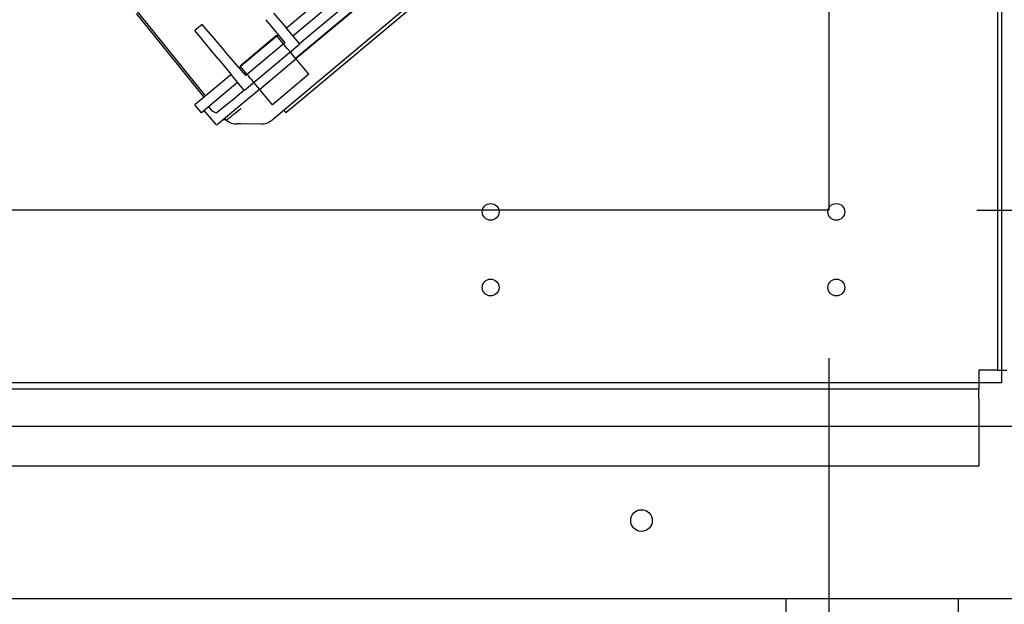
# Model space of a CAD drawing. Units: inches. Extents: x 0 to 16.7, y -1.1 to 10.7.
# Drawn here: x 10.7 to 11.1, y 1.8 to 2 of the extents above; entities that cross this region are included whole.
import ezdxf
from ezdxf import colors
from ezdxf.entities.mleader import LeaderData, LeaderLine
from ezdxf.enums import TextEntityAlignment as Align
from ezdxf.lldxf.tags import DXFTag
from ezdxf.math import Vec2, Vec3

# ---------------------------------------------------------------- set-up
doc = ezdxf.new("R2010")
doc.units = ezdxf.units.IN
doc.header["$MEASUREMENT"] = 0
for name, color, linetype in [('0501P-XXXX_BASE_', 7, 'Continuous'), ('0510F-3454_BTM_P', 7, 'Continuous'), ('0519F-0181_COMPR', 7, 'Continuous'), ('0851P-1958_-_CUR', 7, 'Continuous'), ('Default', 7, 'Continuous'), ('GSD60235T', 7, 'Continuous'), ('WHEEL_CASTOR', 7, 'Continuous')]:
    doc.layers.add(name, color=color, linetype=linetype)
doc.styles.add('SEACAD_Arial', font='arial.ttf')
tags = doc.linetypes.add('HIDDEN2', pattern=[0.1875, 0.125, -0.0625]).pattern_tags.tags
tags[6:7] = [DXFTag(74, 4), DXFTag(75, 0), DXFTag(340, '0'), DXFTag(46, 0.0), DXFTag(50, 0.0), DXFTag(44, 0.0), DXFTag(45, 0.0)]
tags[4:5] = [DXFTag(74, 4), DXFTag(75, 0), DXFTag(340, '0'), DXFTag(46, 0.0), DXFTag(50, 0.0), DXFTag(44, 0.0), DXFTag(45, 0.0)]
doc.dimstyles.new('HORIZ', dxfattribs={"dimtxt": 0.12, "dimasz": 0.12, "dimexe": 0.06, "dimexo": 0.06, "dimgap": 0.03, "dimtad": 0, "dimtih": 1, "dimtoh": 1, "dimdec": 3, "dimlfac": 28.57142857142857, "dimzin": 4, "dimdsep": 46, "dimlunit": 5, "dimtxsty": 'SEACAD_Arial', "dimblk1": '_SE_FILLED', "dimblk2": '_SE_FILLED', "dimsah": 1, "dimcen": 0.06, "dimadec": 0, "dimazin": 0, "dimtfac": 0.8, "dimtdec": 0, "dimtofl": 0, "dimtmove": 0, "dimatfit": 3, "dimfxl": 1, "dimfrac": 2, "dimtolj": 1, "dimtzin": 4, "dimarcsym": 0})

# ---------------------------------------------------------------- blocks, each defined once
blk = doc.blocks.new('SE')
at = {"layer": '0501P-XXXX_BASE_', "color": 7, "linetype": 'HIDDEN2'}
for p, q in [((6.171861768020375, 1.840277587572052), (11.09737676802037, 1.840277587572055)), ((11.16737676802037, 1.770277587572055), (8.75876426802036, 1.770277587572054))]:
    blk.add_line(p, q, dxfattribs=at)
at = {"layer": '0510F-3454_BTM_P', "color": 7, "linetype": 'Continuous'}
blk.add_circle((10.93390926802038, 1.802005087572039), 0.004375, dxfattribs=at)
at = {"layer": '0519F-0181_COMPR', "color": 7, "linetype": 'Continuous'}
for p, q in [((11.07821592156368, 3.157869536390936), (11.07821592156368, 1.862869536390936)), ((11.07821592156368, 1.862869536390937), (11.07058481920148, 1.862869536390937)), ((11.07058481920148, 1.862869536390937), (11.07058481920148, 1.855238434028732)), ((11.07821592156368, 1.862869536390937), (11.08203147274479, 1.862869536390937)), ((11.07058481920148, 1.855238434028732), (10.23933481920148, 1.855238434028731)), ((11.07058481920148, 1.85142288284763), (11.07058481920148, 1.855238434028732)), ((11.07058481920148, 1.85142288284763), (11.07058481920148, 1.824053985209835)), ((11.07058481920148, 1.824053985209835), (10.23933481920148, 1.824053985209833))]:
    blk.add_line(p, q, dxfattribs=at)
for centre in [(10.8727817680204, 1.927037724558111), (11.0128867680204, 1.927037724558112), (10.8727817680204, 1.896412724558111), (11.0128867680204, 1.896412724558112)]:
    blk.add_circle(centre, 0.003395, dxfattribs=at)
at = {"layer": '0851P-1958_-_CUR', "color": 7, "linetype": 'HIDDEN2'}
for p, q in [((11.07987676802037, 4.995177587572054), (11.07987676802037, 1.857777587572025)), ((11.00987676802037, 3.152777587572026), (11.00987676802037, 1.927777587572026)), ((11.00987676802037, 1.927777587572026), (8.76987676802037, 1.927777587572026)), ((11.07987676802037, 1.857777587572026), (6.189361768020374, 1.857777587572024))]:
    blk.add_line(p, q, dxfattribs=at)
at = {"layer": 'GSD60235T', "color": 7, "linetype": 'Continuous'}
for p, q in [((10.94868761014263, 2.101945091842957), (10.78420324809509, 1.964254723337239)), ((10.90916377955284, 2.101205974384825), (10.79002266294101, 2.001472576958724)), ((10.91181725677388, 2.098036141137628), (10.79267614016204, 1.998302743711525)), ((10.79367437627242, 1.989336757503411), (10.92046770616039, 2.095475846344554)), ((10.9206849701319, 2.095216303675468), (10.79389164024392, 1.989077214834325)), ((10.9377198250421, 2.090966902579321), (10.79507732891812, 1.971560427633036)), ((10.7043207365449, 2.03944368347257), (10.75719508118209, 1.973992506675621)), ((10.75666669516514, 1.973550193105617), (10.72929434969727, 2.007433397424422)), ((10.78484028283038, 2.007554793904376), (10.79002266294101, 2.001472576958724)), ((10.78167708307294, 2.004906869598157), (10.78937833906517, 1.995542144207509)), ((10.75587790604925, 2.002990883054433), (10.75291667684261, 2.000512028921329)), ((10.76096497859195, 1.990725295975469), (10.75291667684261, 2.000512028921327)), ((10.76409578404432, 1.993346102908663), (10.75587790604925, 2.002990883054432)), ((10.7950382980736, 1.995480919343165), (10.79002266294101, 2.001472576958724)), ((10.78604177013172, 1.998454638190625), (10.77124921497812, 1.98607174449249)), ((10.78937833906517, 1.995542144207509), (10.77352917282917, 1.982274758102367)), ((10.78885003352397, 1.995099898004004), (10.78604177013171, 1.998454638190624)), ((10.78675252455981, 1.998735133999602), (10.78619655630294, 1.998269731251204)), ((10.79548440355429, 1.994948003524906), (10.7950382980736, 1.995480919343165)), ((10.76566565278184, 1.991503651750324), (10.76409578404432, 1.993346102908663)), ((10.77352917282917, 1.982274758102366), (10.76566565278184, 1.991503651750324)), ((10.79548440355429, 1.994948003524906), (10.77303963512455, 1.976159418411731)), ((10.79389164024392, 1.989077214834326), (10.79165829691622, 1.991745157817386)), ((10.7625024530244, 1.988855727444105), (10.76096497859195, 1.99072529597547)), ((10.7625024530244, 1.988855727444105), (10.76757789451127, 1.982683991845551)), ((10.77909908509032, 1.976694321136191), (10.79389164024392, 1.989077214834325)), ((10.79440976390013, 1.988458266392409), (10.79389164024392, 1.989077214834325)), ((10.79914512564359, 1.982801422243539), (10.79440976390013, 1.98845826639241)), ((10.77140400114934, 1.98588683755307), (10.77084803289248, 1.985421434804673)), ((10.77405747837037, 1.98271700430587), (10.77124921497811, 1.986071744492491)), ((10.76347941803134, 1.979253144500499), (10.75291330720735, 1.970408220430403)), ((10.76757789451127, 1.98268399184555), (10.76347941803134, 1.979253144500499)), ((10.7702313717323, 1.97951415859835), (10.76613289525237, 1.976083311253299)), ((10.77259352964386, 1.97669233422999), (10.76757789451127, 1.98268399184555)), ((10.77686574176263, 1.979362264119253), (10.77909908509032, 1.976694321136192)), ((10.79914512564359, 1.982801422243538), (10.78435257049, 1.970418528545405)), ((10.76613289525237, 1.976083311253299), (10.75556678442837, 1.967238387183203)), ((10.77909908509032, 1.976694321136192), (10.77117450197233, 1.970060628083621)), ((10.77303963512455, 1.976159418411731), (10.77259352964386, 1.97669233422999)), ((10.77909908509032, 1.976694321136191), (10.77961720874653, 1.976075372694275)), ((10.78435257049, 1.970418528545405), (10.77961720874654, 1.976075372694276)), ((10.79507732891812, 1.971560427633036), (10.78979427350612, 1.967137965597989)), ((10.75556678442837, 1.967238387183204), (10.75291330720735, 1.970408220430404)), ((10.76154833425085, 1.962443948305531), (10.75662339551078, 1.968122879590214)), ((10.77117450197233, 1.970060628083621), (10.76202971076121, 1.962405495060079)), ((10.78890978109911, 1.968194576680388), (10.78979427350612, 1.967137965597988)), ((10.77159607344382, 1.962657609005865), (10.76994673984164, 1.962659543292573)), ((10.77977270596677, 1.962648019707748), (10.77159607344382, 1.962657609005865))]:
    blk.add_line(p, q, dxfattribs=at)
at = {"layer": 'GSD60235T', "color": 7, "linetype": 'HIDDEN2'}
for p, q in [((10.9144707339949, 2.094866307890427), (10.79532961738307, 1.995132910464325)), ((10.78619655630294, 1.998269731251204), (10.77140400114934, 1.98588683755307)), ((10.78957973975975, 1.994228193861026), (10.78885003352397, 1.995099898004006)), ((10.79035367061588, 1.993303659163925), (10.78957973975975, 1.994228193861026)), ((10.79165829691622, 1.991745157817386), (10.79035367061588, 1.993303659163925)), ((10.77405747837037, 1.98271700430587), (10.77478718460615, 1.98184530016289)), ((10.77556111546229, 1.980920765465791), (10.77478718460615, 1.98184530016289)), ((10.77556111546229, 1.980920765465792), (10.77686574176263, 1.979362264119253)), ((10.77288484895333, 1.976344325351152), (10.7687863724734, 1.972913478006101)), ((10.7687863724734, 1.9729134780061), (10.76201866534581, 1.96724820942532)), ((10.75841963435085, 1.969626516682132), (10.75986402168623, 1.967901057363612)), ((10.76000997299789, 1.967798605856582), (10.76167934078511, 1.967188787587139))]:
    blk.add_line(p, q, dxfattribs=at)
for centre, radius, start, end in [((10.76012817445683, 1.968122180465364), 0.0003444881889764695, 219.9328053385107, 249.9328053381793), ((10.76179754224405, 1.96751236219592), 0.0003444881889763486, 249.9328053378511, 309.9328053377494)]:
    blk.add_arc(centre, radius, start, end, dxfattribs=at)
at = {"layer": 'GSD60235T', "color": 7, "linetype": 'Continuous'}
for centre, radius, start, end in [((10.84213910076302, 1.874489525011572), 0.1177567287416817, 126.7512980758266, 130.4501181949574), ((10.76489728597003, 1.963008928728192), 0.001377952755905322, 52.2859695448332, 129.932805338059), ((10.76913553579693, 1.967883857737597), 0.005037329015781379, 216.7203041349176, 247.9913966421252), ((10.76995481993491, 1.969549302334063), 0.006889763779527402, 232.2859695447687, 269.932805337994), ((10.77978078606004, 1.969537778749238), 0.006889763779527526, 269.932805337994, 309.932805337993), ((10.76180858765946, 1.962669647830678), 0.000344488188976426, 220.9328053380788, 309.9328053379523)]:
    blk.add_arc(centre, radius, start, end, dxfattribs=at)
at = {"layer": 'WHEEL_CASTOR', "color": 7, "linetype": 'HIDDEN2'}
for p, q in [((10.99237676802039, 1.770277587572069), (10.99237676802039, 1.700277587572069)), ((11.06237676802039, 1.700277587572069), (11.06237676802039, 1.770277587572069))]:
    blk.add_line(p, q, dxfattribs=at)
blk = doc.blocks.new('DMBLK91')
at = {"layer": 'Default', "linetype": 'Continuous'}
for points in [[(6.379361765103503, 1.321348769200595), (6.379361765103503, 1.361348768228304), (6.259361768020375, 1.341348768714449)], [(10.88987677093724, 1.321348769200595), (11.00987676802037, 1.341348768714449), (10.88987677093724, 1.361348768228304)]]:
    blk.add_hatch(color=7, dxfattribs=at).paths.add_polyline_path(points)
at = {"layer": 'Default', "color": 7, "linetype": 'Continuous'}
for p, q in [((6.259361768020375, 1.867777589030462), (6.259361768020375, 1.281348770172886)), ((11.00987676802037, 1.867777589030463), (11.00987676802037, 1.281348770172886)), ((6.259361768020375, 1.341348768714449), (8.383940584704588, 1.341348768714449)), ((9.03141894333399, 1.341348768714449), (11.00987676802037, 1.341348768714449))]:
    blk.add_line(p, q, dxfattribs=at)
at = {"layer": 'Default', "color": 7, "linetype": 'Continuous', "style": 'SEACAD_Arial'}
blk.add_text('135 3/4', height=0.12, dxfattribs=at).set_placement((8.425940621073991, 1.401348768714449), align=Align.TOP_LEFT)
blk = doc.blocks.new('_SE_FILLED')
at = {"color": 0}
blk.add_line((0, 0), (-1, 0), dxfattribs=at)
blk.add_solid([(0, 0), (-1, -0.1665), (-1, 0.1665), (0, 0)], dxfattribs=at)
blk = doc.blocks.new('DMBLK92')
at = {"layer": 'Default', "linetype": 'Continuous'}
for points in [[(11.56562576851157, 2.29450509048891), (11.54562576899771, 2.414505087572037), (11.52562576948386, 2.29450509048891)], [(11.56562576851157, 2.047777584655154), (11.52562576948386, 2.047777584655154), (11.54562576899771, 1.927777587572026)]]:
    blk.add_hatch(color=7, dxfattribs=at).paths.add_polyline_path(points)
at = {"layer": 'Default', "color": 7, "linetype": 'Continuous'}
for p, q in [((8.95960426656194, 2.414505087572037), (11.60562576753928, 2.414505087572037)), ((11.54562576899771, 2.273141338951458), (11.54562576899771, 2.414505087572037)), ((11.54562576899771, 1.927777587572026), (11.54562576899771, 2.069141345359167)), ((11.06987671822468, 1.927777587572026), (11.60562576753928, 1.927777587572026))]:
    blk.add_line(p, q, dxfattribs=at)
at = {"layer": 'Default', "color": 7, "linetype": 'Continuous', "style": 'SEACAD_Arial'}
blk.add_text('13 7/8', height=0.12, dxfattribs=at).set_placement((11.31084316030206, 2.231141342879825), align=Align.TOP_LEFT)
blk = doc.blocks.new('DMBLK93')
at = {"layer": 'Default', "linetype": 'Continuous'}
for points in [[(9.019604265103503, 1.493585842836557), (9.019604265103503, 1.533585841864266), (8.899604268020376, 1.513585842350412)], [(10.88987677093724, 1.493585842836557), (11.00987676802037, 1.513585842350412), (10.88987677093724, 1.533585841864266)]]:
    blk.add_hatch(color=7, dxfattribs=at).paths.add_polyline_path(points)
at = {"layer": 'Default', "color": 7, "linetype": 'Continuous'}
for p, q in [((8.899604268020376, 2.354505089030474), (8.899604268020376, 1.453585843808848)), ((11.00987676802037, 1.867777589030463), (11.00987676802037, 1.453585843808848)), ((9.677957916412609, 1.513585842350412), (8.899604268020374, 1.513585842350412)), ((11.00987676802037, 1.513585842350412), (10.23152311962814, 1.513585842350412))]:
    blk.add_line(p, q, dxfattribs=at)
at = {"layer": 'Default', "color": 7, "linetype": 'Continuous', "style": 'SEACAD_Arial'}
blk.add_text('60 1/4', height=0.12, dxfattribs=at).set_placement((9.719957895015549, 1.573585842350411), align=Align.TOP_LEFT)

msp = doc.modelspace()

# ---------------------------------------------------------------- block references
at = {"layer": 'Default'}
msp.add_blockref('SE', (0, 0), dxfattribs=at)

# ---------------------------------------------------------------- dimensions: what is measured, and where the dimension line sits
at = {"layer": 'Default', "color": 7, "linetype": 'Continuous'}
for base, p1, p2, angle, picture, middle, dimtype in [((11.54562576899771, 2.414505087572037), (8.769876768020373, 1.927777587572026), (8.899604268020376, 2.414505087572037), 90, 'DMBLK92', (11.54562576899771, 2.171141342879825), 160), ((6.259361768020375, 1.341348768714449), (6.259361768020375, 1.927777587572025), (11.00987676802037, 1.927777587572026), 1.071228591077311e-14, 'DMBLK91', (8.707679751508774, 1.341348768714449), 161)]:
    dim = msp.add_linear_dim(base=base, p1=p1, p2=p2, angle=angle, text='\\A1;<>', dimstyle='HORIZ', dxfattribs=at)
    dim.commit()
    dim.dimension.update_dxf_attribs({"geometry": picture, "text_midpoint": middle, "dimtype": dimtype})
dim = msp.add_linear_dim(base=(8.899604268020376, 1.513585842350412), p1=(11.00987676802037, 1.927777587572026), p2=(8.899604268020376, 2.414505087572037), text='\\A1;<>', dimstyle='HORIZ', dxfattribs=at)
dim.commit()
dim.dimension.update_dxf_attribs({"geometry": 'DMBLK93', "text_midpoint": (9.954740503711202, 1.513585842350412), "dimtype": 160})

# ---------------------------------------------------------------- leaders
ml = msp.add_multileader_mtext('Standard', dxfattribs=at)
ml.set_content('{\\pxsm0.9;\\fArial|b0||i0||c0|p34;\\W1.;ELECTRICAL ENTRY\\P}', color=256)
ml.set_leader_properties()
ml.build(insert=Vec2(0, 0))
ml.multileader.update_dxf_attribs({"dogleg_length": 0.1369480313055026, "arrow_head_size": 0.12})
ctx = ml.context
ctx.base_point, ctx.char_height, ctx.arrow_head_size, ctx.landing_gap_size = Vec3(9.933427819994371, 1.09167377013341), 0.12, 0.12, 0.042
ctx.text_align_type = 2
notes = []
notes.append((ctx, [(0, (1, 1, 0), (9.844479788688869, 1.06167377013341), (1, 0), 0.1369480313055026, [(0, [(8.899604268020376, 2.414505087572037)], 0, [])])]))
ctx.mtext.insert, ctx.mtext.alignment = Vec3(11.65638781999437, 1.122693770133411), 3
for ctx, leaders in notes:
    for number, flags, end, landing, length, lines in leaders:
        leader = LeaderData()
        leader.index, (leader.has_last_leader_line, leader.has_dogleg_vector, leader.attachment_direction) = number, flags
        leader.last_leader_point, leader.dogleg_vector, leader.dogleg_length = Vec3(end), Vec3(landing), length
        for number, points, colour, breaks in lines:
            line = LeaderLine()
            line.index, line.vertices, line.color, line.breaks = number, Vec3.list(points), colors.encode_raw_color(colour), breaks
            leader.lines.append(line)
        ctx.leaders.append(leader)

doc.saveas('drawing.dxf')
